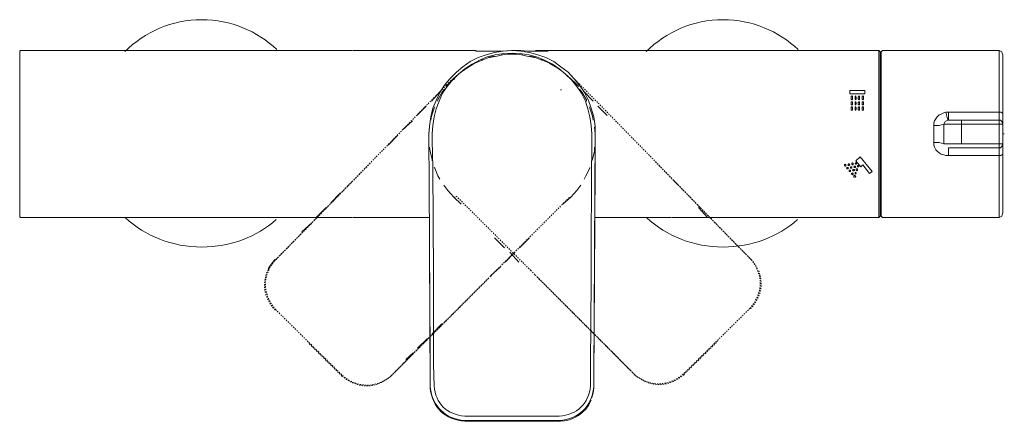
# Model space of a CAD drawing. Units: inches. Extents: x -1526 to 1058, y -1472 to 370.
# Drawn here: x -1062 to -782, y -1139 to -1024 of the extents above; entities that cross this region are included whole.
import ezdxf

# ---------------------------------------------------------------- set-up
doc = ezdxf.new("R2010")
doc.units = ezdxf.units.IN
doc.header["$MEASUREMENT"] = 0
for name, pattern in [('AI-Linetype-10', [0.705556, 0.352778, -0.352778]), ('AI-Linetype-11', [0.705556, 0.352778, -0.352778]), ('AI-Linetype-12', [0.705556, 0.352778, -0.352778]), ('AI-Linetype-13', [0.705556, 0.352778, -0.352778]), ('AI-Linetype-14', [0.705556, 0.352778, -0.352778]), ('AI-Linetype-15', [0.705556, 0.352778, -0.352778]), ('AI-Linetype-16', [0.705556, 0.352778, -0.352778]), ('AI-Linetype-17', [0.705556, 0.352778, -0.352778]), ('AI-Linetype-18', [0.705556, 0.352778, -0.352778]), ('AI-Linetype-19', [0.705556, 0.352778, -0.352778]), ('AI-Linetype-20', [0.705556, 0.352778, -0.352778]), ('AI-Linetype-21', [0.705556, 0.352778, -0.352778]), ('AI-Linetype-22', [0.705556, 0.352778, -0.352778]), ('AI-Linetype-23', [0.705556, 0.352778, -0.352778]), ('AI-Linetype-24', [0.705556, 0.352778, -0.352778]), ('AI-Linetype-25', [0.705556, 0.352778, -0.352778]), ('AI-Linetype-26', [0.705556, 0.352778, -0.352778]), ('AI-Linetype-27', [0.705556, 0.352778, -0.352778]), ('AI-Linetype-28', [0.705556, 0.352778, -0.352778]), ('AI-Linetype-29', [0.705556, 0.352778, -0.352778]), ('AI-Linetype-3', [0.705556, 0.352778, -0.352778]), ('AI-Linetype-30', [0.705556, 0.352778, -0.352778]), ('AI-Linetype-4', [0.705556, 0.352778, -0.352778]), ('AI-Linetype-5', [0.705556, 0.352778, -0.352778]), ('AI-Linetype-6', [0.705556, 0.352778, -0.352778]), ('AI-Linetype-7', [0.705556, 0.352778, -0.352778]), ('AI-Linetype-8', [0.705556, 0.352778, -0.352778]), ('AI-Linetype-9', [0.705556, 0.352778, -0.352778])]:
    doc.linetypes.add(name, pattern=pattern)
doc.layers.add('图层 1', color=7, linetype='Continuous')

msp = doc.modelspace()

# ---------------------------------------------------------------- linework, layer by layer
at = {"layer": '图层 1', "color": 7, "lineweight": 9}
for points in [[(-1062.18, -1032.96), (-1062.37, -1033.15), (-1062.37, -1033.33)], [(-1062.37, -1033.33), (-1062.37, -1080.13)], [(-967.87, -1032.96), (-1062.18, -1032.96)], [(-967.69, -1032.96), (-937, -1032.96)], [(-898.64, -1056.92), (-898.64, -1054.48), (-899.02, -1051.86), (-899.76, -1049.44), (-900.51, -1047.18), (-901.64, -1044.94), (-903.13, -1042.88), (-904.63, -1041.01), (-906.31, -1039.14), (-908.38, -1037.64), (-910.44, -1036.14), (-912.68, -1035.02), (-914.92, -1034.27), (-917.36, -1033.52), (-919.79, -1033.15), (-922.22, -1032.96), (-924.84, -1033.15), (-927.28, -1033.52), (-929.7, -1034.27), (-931.95, -1035.02), (-934.19, -1036.14), (-936.26, -1037.64), (-938.12, -1039.14), (-939.99, -1041.01), (-941.49, -1042.88), (-942.8, -1044.94), (-943.92, -1047.18), (-944.86, -1049.44), (-945.42, -1051.86), (-945.8, -1054.48), (-945.98, -1056.92)], [(-937, -1032.96), (-932.88, -1032.96)], [(-922.78, -1032.96), (-924.84, -1033.15), (-926.71, -1033.15), (-928.39, -1033.15), (-930.08, -1033.15), (-930.64, -1033.15), (-931.2, -1033.15), (-931.77, -1033.15), (-932.13, -1033.15), (-932.51, -1033.15), (-932.7, -1032.96), (-932.88, -1032.96)], [(-926.33, -1033.33), (-925.96, -1033.33)], [(-922.41, -1032.96), (-922.03, -1032.96)], [(-922.22, -1032.96), (-921.85, -1032.96)], [(-911.55, -1032.96), (-911.75, -1032.96), (-912.12, -1033.15), (-912.49, -1033.15), (-912.86, -1033.15), (-913.42, -1033.15), (-913.99, -1033.15), (-914.55, -1033.15), (-916.23, -1033.15), (-917.91, -1033.15), (-919.79, -1032.96), (-921.85, -1032.96)], [(-818, -1032.96), (-915.58, -1032.96)], [(-911.55, -1032.96), (-907.44, -1032.96)], [(-817.62, -1033.33), (-817.81, -1033.15), (-818, -1032.96)], [(-818, -1032.96), (-818, -1080.51)], [(-817.62, -1080.13), (-817.62, -1033.33)], [(-816.88, -1032.96), (-817.06, -1033.15), (-817.25, -1033.33)], [(-817.25, -1033.33), (-817.25, -1033.52), (-817.25, -1033.71), (-817.25, -1034.27), (-817.25, -1035.02), (-817.25, -1036.14), (-817.25, -1037.26), (-817.25, -1038.58), (-817.25, -1040.26), (-817.25, -1041.95), (-817.25, -1043.82), (-817.25, -1045.69), (-817.25, -1047.75), (-817.25, -1052.24), (-817.25, -1056.73), (-817.25, -1061.22), (-817.25, -1065.71), (-817.25, -1067.78), (-817.25, -1069.84), (-817.25, -1071.53), (-817.25, -1073.39), (-817.25, -1074.89), (-817.25, -1076.2), (-817.25, -1077.32), (-817.25, -1078.44), (-817.25, -1079.19), (-817.25, -1079.76), (-817.25, -1079.95), (-817.25, -1080.13)], [(-783.76, -1032.96), (-816.88, -1032.96)], [(-782.63, -1034.27), (-782.82, -1033.71), (-783, -1033.33), (-783.38, -1033.15), (-783.76, -1032.96)], [(-783.76, -1050.56), (-783.76, -1032.96)], [(-899.58, -1056.73), (-899.76, -1054.31), (-900.14, -1051.86), (-900.7, -1049.62), (-901.44, -1047.37), (-902.57, -1045.13), (-903.88, -1043.26), (-905.37, -1041.38), (-907.07, -1039.7), (-908.93, -1038.2), (-910.8, -1036.89), (-913.05, -1035.77), (-915.3, -1034.83), (-917.54, -1034.27), (-919.98, -1033.89), (-922.22, -1033.71), (-924.65, -1033.89), (-927.08, -1034.27), (-929.33, -1034.83), (-931.57, -1035.77), (-933.63, -1036.89), (-935.7, -1038.2), (-937.56, -1039.7), (-939.25, -1041.38), (-940.75, -1043.26), (-942.05, -1045.13), (-942.99, -1047.37), (-943.92, -1049.62), (-944.49, -1051.86), (-944.86, -1054.31), (-945.05, -1056.73)], [(-930.64, -1035.58), (-930.83, -1035.77), (-933.07, -1036.7), (-934.19, -1037.26)], [(-927.28, -1034.64), (-928.39, -1034.83), (-930.83, -1035.77), (-931.01, -1035.77)], [(-925.02, -1034.27), (-926.15, -1034.46), (-928.58, -1035.02), (-928.77, -1035.02)], [(-921.47, -1034.08), (-923.53, -1034.08), (-925.4, -1034.27)], [(-919.22, -1034.27), (-921.1, -1034.08), (-923.15, -1034.08)], [(-915.86, -1035.02), (-916.05, -1035.02), (-918.48, -1034.46), (-919.6, -1034.27)], [(-913.61, -1035.77), (-913.8, -1035.77), (-916.23, -1034.83), (-917.36, -1034.64)], [(-910.44, -1037.26), (-911.37, -1036.7), (-913.61, -1035.77), (-913.99, -1035.58)], [(-782.63, -1050.93), (-782.63, -1047.37), (-782.63, -1045.88), (-782.63, -1044.19), (-782.63, -1042.69), (-782.63, -1041.38), (-782.63, -1040.07), (-782.63, -1038.95), (-782.63, -1037.82), (-782.63, -1036.89), (-782.63, -1036.14), (-782.63, -1035.39), (-782.63, -1034.83), (-782.63, -1034.46), (-782.63, -1034.27)], [(-935.7, -1038.38), (-937.37, -1039.51), (-939.06, -1041.2)], [(-932.7, -1036.52), (-933.07, -1036.7), (-935.13, -1038.01), (-936.06, -1038.58)], [(-908.56, -1038.58), (-909.31, -1038.01), (-911.55, -1036.7), (-911.75, -1036.52)], [(-905.37, -1041.2), (-907.25, -1039.51), (-908.75, -1038.38)], [(-817.25, -1036.52), (-817.62, -1036.52)], [(-941.12, -1043.26), (-939.06, -1041.2)], [(-937.56, -1039.7), (-939.06, -1041.01), (-940.37, -1042.51)], [(-939.06, -1041.2), (-938.68, -1041.2)], [(-904.25, -1042.51), (-905.57, -1041.01), (-907.07, -1039.7)], [(-905.37, -1041.2), (-904.07, -1042.51)], [(-945.23, -1047.37), (-942.61, -1044.57)], [(-941.49, -1044), (-942.24, -1044.94), (-943.37, -1047), (-943.55, -1047.37)], [(-908.56, -1044.19), (-908.19, -1044.19)], [(-904.07, -1042.51), (-903.33, -1043.26)], [(-901.07, -1047.37), (-901.07, -1047), (-902.38, -1044.94), (-903.13, -1044)], [(-902.01, -1044.57), (-899.2, -1047.37)], [(-826.23, -1044.38), (-822.12, -1044.38)], [(-826.23, -1044.57), (-826.23, -1044.38)], [(-826.23, -1045.32), (-826.23, -1044.57)], [(-822.12, -1044.38), (-821.93, -1044.38), (-821.93, -1044.57)], [(-821.93, -1044.57), (-821.93, -1045.32)], [(-826.23, -1045.32), (-825.85, -1045.32)], [(-822.12, -1045.32), (-826.23, -1045.32)], [(-825.85, -1046.25), (-825.85, -1046.06), (-825.67, -1045.88)], [(-825.85, -1046.81), (-825.85, -1046.25)], [(-825.67, -1047), (-825.85, -1046.81)], [(-825.85, -1047.75), (-825.85, -1047.56), (-825.67, -1047.56)], [(-825.67, -1045.88), (-825.48, -1046.06), (-825.48, -1046.25)], [(-825.48, -1046.81), (-825.67, -1047)], [(-825.67, -1047.56), (-825.48, -1047.56), (-825.48, -1047.75)], [(-825.48, -1046.25), (-825.48, -1046.81)], [(-824.73, -1046.25), (-824.73, -1046.06), (-824.54, -1045.88), (-824.54, -1046.06), (-824.36, -1046.25)], [(-824.73, -1046.81), (-824.73, -1046.25)], [(-824.54, -1047), (-824.73, -1046.81)], [(-824.73, -1047.75), (-824.73, -1047.56), (-824.54, -1047.56)], [(-824.36, -1046.81), (-824.54, -1046.81), (-824.54, -1047)], [(-824.54, -1047.56), (-824.36, -1047.75)], [(-824.36, -1046.25), (-824.36, -1046.81)], [(-823.79, -1046.25), (-823.61, -1046.06), (-823.61, -1045.88)], [(-823.79, -1046.81), (-823.79, -1046.25)], [(-823.61, -1047), (-823.61, -1046.81), (-823.79, -1046.81)], [(-823.79, -1047.75), (-823.61, -1047.56)], [(-823.61, -1045.88), (-823.42, -1046.06), (-823.42, -1046.25)], [(-823.42, -1046.81), (-823.61, -1047)], [(-823.61, -1047.56), (-823.42, -1047.56), (-823.42, -1047.75)], [(-823.42, -1046.25), (-823.42, -1046.81)], [(-822.68, -1046.25), (-822.68, -1046.06), (-822.49, -1045.88)], [(-822.68, -1046.81), (-822.68, -1046.25)], [(-822.49, -1047), (-822.68, -1046.81)], [(-822.68, -1047.75), (-822.68, -1047.56), (-822.49, -1047.56)], [(-822.49, -1045.88), (-822.3, -1046.06), (-822.3, -1046.25)], [(-822.3, -1046.81), (-822.49, -1047)], [(-822.49, -1047.56), (-822.3, -1047.56), (-822.3, -1047.75)], [(-822.3, -1046.25), (-822.3, -1046.81)], [(-821.93, -1045.32), (-822.12, -1045.32)], [(-949.35, -1051.49), (-946.73, -1048.87)], [(-944.3, -1049.06), (-944.49, -1049.44), (-945.23, -1051.68), (-945.42, -1052.8)], [(-899.2, -1052.8), (-899.39, -1051.68), (-900.14, -1049.44), (-900.33, -1049.06)], [(-897.89, -1048.87), (-895.27, -1051.49)], [(-825.85, -1048.31), (-825.85, -1047.75)], [(-825.67, -1048.49), (-825.85, -1048.49), (-825.85, -1048.31)], [(-825.85, -1049.25), (-825.85, -1049.06), (-825.67, -1049.06)], [(-825.85, -1049.81), (-825.85, -1049.25)], [(-825.67, -1050), (-825.85, -1050), (-825.85, -1049.81)], [(-825.48, -1048.31), (-825.48, -1048.49), (-825.67, -1048.49)], [(-825.67, -1049.06), (-825.48, -1049.06), (-825.48, -1049.25)], [(-825.48, -1049.81), (-825.48, -1050), (-825.67, -1050)], [(-825.48, -1047.75), (-825.48, -1048.31)], [(-825.48, -1049.25), (-825.48, -1049.81)], [(-824.73, -1048.31), (-824.73, -1047.75)], [(-824.54, -1048.49), (-824.73, -1048.49), (-824.73, -1048.31)], [(-824.73, -1049.25), (-824.73, -1049.06), (-824.54, -1049.06)], [(-824.73, -1049.81), (-824.73, -1049.25)], [(-824.54, -1050), (-824.73, -1050), (-824.73, -1049.81)], [(-824.36, -1048.31), (-824.54, -1048.49)], [(-824.54, -1049.06), (-824.36, -1049.25)], [(-824.36, -1049.81), (-824.54, -1050)], [(-824.36, -1047.75), (-824.36, -1048.31)], [(-824.36, -1049.25), (-824.36, -1049.81)], [(-823.79, -1048.31), (-823.79, -1047.75)], [(-823.61, -1048.49), (-823.79, -1048.31)], [(-823.79, -1049.25), (-823.61, -1049.06)], [(-823.79, -1049.81), (-823.79, -1049.25)], [(-823.61, -1050), (-823.79, -1049.81)], [(-823.42, -1048.31), (-823.42, -1048.49), (-823.61, -1048.49)], [(-823.61, -1049.06), (-823.42, -1049.06), (-823.42, -1049.25)], [(-823.42, -1049.81), (-823.42, -1050), (-823.61, -1050)], [(-823.42, -1047.75), (-823.42, -1048.31)], [(-823.42, -1049.25), (-823.42, -1049.81)], [(-822.68, -1048.31), (-822.68, -1047.75)], [(-822.49, -1048.49), (-822.68, -1048.49), (-822.68, -1048.31)], [(-822.68, -1049.25), (-822.68, -1049.06), (-822.49, -1049.06)], [(-822.68, -1049.81), (-822.68, -1049.25)], [(-822.49, -1050), (-822.68, -1050), (-822.68, -1049.81)], [(-822.3, -1048.31), (-822.3, -1048.49), (-822.49, -1048.49)], [(-822.49, -1049.06), (-822.3, -1049.06), (-822.3, -1049.25)], [(-822.3, -1049.81), (-822.3, -1050), (-822.49, -1050)], [(-822.3, -1047.75), (-822.3, -1048.31)], [(-822.3, -1049.25), (-822.3, -1049.81)], [(-953.47, -1055.61), (-950.66, -1053)], [(-802.28, -1054.31), (-802.28, -1053.56), (-802.09, -1053), (-801.72, -1052.42), (-801.34, -1051.86), (-800.78, -1051.3), (-800.22, -1051.11), (-799.47, -1050.74), (-798.91, -1050.56)], [(-798.35, -1052.8), (-798.73, -1053), (-799.1, -1053.17), (-799.29, -1053.56), (-799.47, -1053.92)], [(-798.91, -1050.56), (-798.35, -1052.8)], [(-798.91, -1050.56), (-798.16, -1050.56)], [(-798.16, -1052.8), (-798.35, -1052.8)], [(-798.16, -1052.8), (-798.16, -1050.56)], [(-798.16, -1050.56), (-783.76, -1050.56)], [(-798.16, -1052.8), (-797.79, -1052.8)], [(-798.16, -1052.8), (-797.97, -1052.8), (-797.6, -1052.8), (-797.04, -1052.8), (-796.48, -1052.8), (-795.91, -1052.8), (-794.42, -1052.8)], [(-794.42, -1053.92), (-794.42, -1052.8)], [(-794.42, -1052.8), (-783.76, -1052.8)], [(-783.76, -1050.56), (-783.76, -1052.8)], [(-782.63, -1050.93), (-783.2, -1050.56), (-783.76, -1050.56)], [(-783.76, -1052.8), (-783.76, -1053.92)], [(-782.63, -1053.92), (-782.82, -1053.56), (-783, -1053.17), (-783.38, -1052.8), (-783.76, -1052.8)], [(-782.63, -1062.16), (-782.63, -1050.74)], [(-782.63, -1053.92), (-782.63, -1053.74), (-782.63, -1053.56), (-782.63, -1053.17), (-782.63, -1052.62), (-782.63, -1052.05), (-782.63, -1050.93)], [(-945.8, -1054.67), (-945.98, -1056.73), (-945.98, -1058.6)], [(-898.64, -1058.6), (-898.64, -1056.73), (-898.84, -1054.67)], [(-802.28, -1054.31), (-800.78, -1054.31), (-799.47, -1053.92)], [(-802.28, -1059.17), (-802.28, -1054.31)], [(-799.47, -1053.92), (-794.42, -1053.92)], [(-799.47, -1053.92), (-799.47, -1059.54)], [(-783.76, -1053.92), (-794.42, -1053.92)], [(-794.42, -1059.54), (-794.42, -1053.92)], [(-783.76, -1053.92), (-783.76, -1059.54)], [(-782.63, -1053.92), (-783.76, -1053.92)], [(-782.63, -1059.54), (-782.63, -1053.92)], [(-957.58, -1059.92), (-954.77, -1057.11)], [(-945.61, -1128.8), (-945.61, -1126.93), (-945.61, -1119.26), (-945.8, -1088.56), (-945.8, -1086.87), (-945.98, -1056.92)], [(-945.05, -1056.73), (-945.05, -1058.6), (-944.86, -1066.28), (-944.67, -1096.97), (-944.67, -1098.47), (-944.67, -1122.44), (-944.49, -1128.43)], [(-899.95, -1128.43), (-899.95, -1122.44), (-899.76, -1098.47), (-899.76, -1086.68), (-899.58, -1056.73)], [(-898.64, -1056.92), (-898.64, -1058.79), (-898.64, -1066.47), (-898.84, -1097.16), (-898.84, -1098.85), (-899.02, -1122.82), (-899.02, -1128.8)], [(-898.84, -1089.49), (-898.64, -1056.92)], [(-782.63, -1056.73), (-782.26, -1056.73)], [(-945.8, -1060.47), (-945.61, -1061.6), (-945.05, -1064.03), (-945.05, -1064.4)], [(-899.58, -1064.4), (-899.39, -1064.03), (-898.84, -1061.6), (-898.84, -1060.47)], [(-799.47, -1059.54), (-800.78, -1059.17), (-802.28, -1059.17)], [(-798.91, -1062.91), (-799.47, -1062.72), (-800.22, -1062.54), (-800.78, -1062.16), (-801.34, -1061.6), (-801.72, -1061.22), (-802.09, -1060.47), (-802.28, -1059.92), (-802.28, -1059.17)], [(-799.47, -1059.54), (-794.42, -1059.54)], [(-798.16, -1062.91), (-798.16, -1061.98), (-798.16, -1061.41), (-798.16, -1061.04), (-798.16, -1060.85), (-798.16, -1060.66)], [(-798.16, -1060.66), (-797.79, -1060.66)], [(-798.16, -1060.66), (-797.97, -1060.66), (-797.6, -1060.66), (-797.04, -1060.66), (-796.48, -1060.66), (-795.91, -1060.66), (-794.42, -1060.66)], [(-794.42, -1059.54), (-783.76, -1059.54)], [(-783.76, -1060.66), (-794.42, -1060.66)], [(-783.76, -1060.66), (-783.38, -1060.66), (-783, -1060.29), (-782.82, -1059.92), (-782.63, -1059.54)], [(-783.76, -1059.54), (-783.76, -1060.66)], [(-783.76, -1059.54), (-782.63, -1059.54)], [(-783.76, -1060.66), (-783.76, -1062.91)], [(-782.63, -1062.54), (-782.63, -1061.41), (-782.63, -1060.85), (-782.63, -1060.29), (-782.63, -1059.92), (-782.63, -1059.73), (-782.63, -1059.54)], [(-824.54, -1064.4), (-823.24, -1063.29)], [(-823.05, -1066.09), (-824.54, -1064.4)], [(-823.24, -1063.29), (-819.86, -1067.4)], [(-798.16, -1062.91), (-798.91, -1062.91)], [(-783.76, -1062.91), (-798.16, -1062.91)], [(-783.76, -1062.91), (-783.2, -1062.91), (-782.63, -1062.54)], [(-783.76, -1080.51), (-783.76, -1062.91)], [(-782.63, -1079.19), (-782.63, -1079.01), (-782.63, -1078.63), (-782.63, -1078.07), (-782.63, -1077.32), (-782.63, -1076.58), (-782.63, -1075.64), (-782.63, -1074.7), (-782.63, -1073.39), (-782.63, -1072.09), (-782.63, -1070.77), (-782.63, -1069.27), (-782.63, -1067.78), (-782.63, -1066.09), (-782.63, -1062.54)], [(-944.49, -1066.28), (-944.3, -1066.47), (-943.37, -1068.71), (-942.8, -1069.64)], [(-901.82, -1069.64), (-901.26, -1068.71), (-900.14, -1066.47), (-900.14, -1066.28)], [(-827.73, -1065.71), (-827.73, -1065.53), (-827.54, -1065.34)], [(-827.54, -1065.91), (-827.73, -1065.71)], [(-827.54, -1065.34), (-827.35, -1065.53), (-827.35, -1065.71)], [(-827.35, -1065.71), (-827.35, -1065.91), (-827.54, -1065.91)], [(-827.16, -1066.47), (-826.98, -1066.28), (-826.79, -1066.28)], [(-826.98, -1066.65), (-827.16, -1066.47)], [(-826.6, -1066.47), (-826.79, -1066.65), (-826.98, -1066.65)], [(-826.79, -1065.53), (-826.6, -1065.34), (-826.42, -1065.15)], [(-826.6, -1065.71), (-826.79, -1065.53)], [(-826.79, -1066.28), (-826.6, -1066.47)], [(-826.23, -1065.53), (-826.42, -1065.71), (-826.6, -1065.71)], [(-826.42, -1065.15), (-826.42, -1065.34), (-826.23, -1065.53)], [(-826.42, -1067.22), (-826.42, -1067.03), (-826.23, -1067.03)], [(-826.23, -1067.03), (-826.04, -1067.03), (-826.04, -1067.22)], [(-826.04, -1066.28), (-826.04, -1066.09), (-825.85, -1066.09)], [(-825.85, -1066.47), (-826.04, -1066.47), (-826.04, -1066.28)], [(-825.85, -1066.09), (-825.67, -1066.09), (-825.67, -1066.28)], [(-825.67, -1066.28), (-825.67, -1066.47), (-825.85, -1066.47)], [(-825.67, -1065.34), (-825.67, -1065.15), (-825.48, -1064.97)], [(-825.48, -1065.53), (-825.67, -1065.34)], [(-825.48, -1064.97), (-825.29, -1065.15), (-825.29, -1065.34)], [(-825.29, -1065.34), (-825.29, -1065.53), (-825.48, -1065.53)], [(-825.48, -1067.03), (-825.29, -1066.84), (-825.11, -1066.84)], [(-825.11, -1067.22), (-825.29, -1067.22), (-825.48, -1067.03)], [(-825.11, -1066.09), (-824.92, -1065.91), (-824.73, -1065.91)], [(-824.92, -1066.28), (-825.11, -1066.09)], [(-825.11, -1066.84), (-824.92, -1066.84), (-824.92, -1067.03)], [(-824.92, -1067.03), (-825.11, -1067.22)], [(-824.54, -1066.09), (-824.73, -1066.28), (-824.92, -1066.28)], [(-824.73, -1065.15), (-824.54, -1064.97), (-824.36, -1064.78)], [(-824.54, -1065.34), (-824.73, -1065.15)], [(-824.73, -1065.91), (-824.54, -1066.09)], [(-824.17, -1065.15), (-824.36, -1065.34), (-824.54, -1065.34)], [(-824.36, -1064.78), (-824.36, -1064.97), (-824.17, -1065.15)], [(-824.36, -1066.84), (-824.36, -1066.65), (-824.17, -1066.65)], [(-824.17, -1067.22), (-824.36, -1067.03), (-824.36, -1066.84)], [(-824.17, -1066.65), (-823.99, -1066.65), (-823.99, -1066.84)], [(-823.99, -1066.84), (-823.99, -1067.03), (-824.17, -1067.22)], [(-823.99, -1065.91), (-823.99, -1065.71), (-823.79, -1065.71)], [(-823.79, -1066.09), (-823.99, -1066.09), (-823.99, -1065.91)], [(-823.79, -1065.71), (-823.61, -1065.71), (-823.61, -1065.91)], [(-823.61, -1065.91), (-823.61, -1066.09), (-823.79, -1066.09)], [(-822.49, -1065.53), (-823.05, -1066.09)], [(-820.62, -1067.96), (-822.49, -1065.53)], [(-826.23, -1067.4), (-826.42, -1067.4), (-826.42, -1067.22)], [(-826.04, -1067.22), (-826.04, -1067.4), (-826.23, -1067.4)], [(-825.85, -1067.96), (-825.67, -1067.96), (-825.48, -1067.78)], [(-825.48, -1068.34), (-825.67, -1068.15), (-825.85, -1067.96)], [(-825.48, -1067.78), (-825.29, -1067.96), (-825.29, -1068.15)], [(-825.29, -1068.15), (-825.48, -1068.34)], [(-825.11, -1068.89), (-825.11, -1068.71), (-824.92, -1068.52)], [(-824.92, -1069.08), (-825.11, -1069.08), (-825.11, -1068.89)], [(-824.92, -1068.52), (-824.73, -1068.71), (-824.54, -1068.89)], [(-824.54, -1068.89), (-824.73, -1069.08), (-824.92, -1069.08)], [(-824.73, -1067.78), (-824.54, -1067.59)], [(-824.54, -1068.15), (-824.73, -1067.96), (-824.73, -1067.78)], [(-824.54, -1067.59), (-824.36, -1067.78), (-824.36, -1067.96)], [(-824.36, -1067.96), (-824.54, -1068.15)], [(-819.86, -1067.4), (-820.62, -1067.96)], [(-941.68, -1071.33), (-940.55, -1072.83), (-938.87, -1074.7)], [(-905.57, -1074.7), (-903.88, -1072.83), (-902.76, -1071.33)], [(-973.87, -1076.38), (-971.24, -1073.58)], [(-936.82, -1076.76), (-938.87, -1074.7)], [(-938.87, -1074.7), (-938.5, -1074.7)], [(-905.57, -1074.7), (-907.07, -1076.02)], [(-977.98, -1080.51), (-975.17, -1077.7)], [(-907.07, -1076.02), (-907.82, -1076.76)], [(-869.27, -1077.7), (-866.65, -1080.51)], [(-817.62, -1076.95), (-817.25, -1076.95)], [(-1062.37, -1080.13), (-1062.37, -1080.32), (-1062.18, -1080.51)], [(-1062.18, -1080.51), (-967.87, -1080.51)], [(-967.69, -1080.51), (-945.8, -1080.51)], [(-898.84, -1080.51), (-876.94, -1080.51)], [(-876.75, -1080.51), (-818, -1080.51)], [(-818, -1080.51), (-817.81, -1080.32), (-817.62, -1080.13)], [(-817.25, -1080.13), (-817.06, -1080.32), (-816.88, -1080.51)], [(-816.88, -1080.51), (-783.76, -1080.51)], [(-783.76, -1080.51), (-783.38, -1080.32), (-783, -1080.13), (-782.82, -1079.76), (-782.63, -1079.19)], [(-982.1, -1084.62), (-979.29, -1082)], [(-924.46, -1089.12), (-927.28, -1086.31)], [(-917.36, -1086.31), (-920.16, -1089.12)], [(-945.8, -1089.49), (-945.61, -1129)], [(-899.02, -1129), (-898.84, -1089.49)], [(-921.47, -1090.43), (-924.27, -1093.24)], [(-920.35, -1093.24), (-922.97, -1090.43)], [(-989.76, -1092.49), (-990.89, -1093.99), (-991.45, -1094.73), (-991.82, -1095.66)], [(-925.59, -1094.55), (-928.39, -1097.16)], [(-942.24, -1110.83), (-945.05, -1113.64)], [(-946.36, -1114.95), (-949.16, -1117.75)], [(-950.47, -1119.07), (-952.53, -1120.94)], [(-945.61, -1129), (-945.61, -1128.8)], [(-899.02, -1128.8), (-899.02, -1129)], [(-935.7, -1137.04), (-908.93, -1137.04)], [(-908.93, -1138.35), (-935.7, -1138.35)], [(-935.7, -1138.54), (-922.22, -1138.54)], [(-935.7, -1138.54), (-935.32, -1138.54)], [(-935.7, -1138.54), (-922.22, -1138.54)], [(-922.22, -1138.54), (-908.93, -1138.54)], [(-922.22, -1138.54), (-908.93, -1138.54)], [(-922.22, -1138.54), (-921.85, -1138.54)], [(-908.93, -1138.54), (-908.56, -1138.54)]]:
    msp.add_lwpolyline(points, dxfattribs=at)
at = {"layer": '图层 1', "color": 7, "linetype": 'AI-Linetype-27', "lineweight": 9}
msp.add_lwpolyline([(-939.67, -1041.54), (-940.98, -1042.88), (-946.38, -1048.34), (-967.82, -1070.31), (-969, -1071.51), (-985.72, -1088.68), (-989.93, -1092.94)], dxfattribs=at)
at = {"layer": '图层 1', "color": 7, "linetype": 'AI-Linetype-13', "lineweight": 9}
msp.add_lwpolyline([(-904.49, -1041.16), (-903.17, -1042.5), (-897.78, -1047.96), (-876.33, -1069.93), (-875.15, -1071.13), (-858.43, -1088.3), (-854.22, -1092.56)], dxfattribs=at)
at = {"layer": '图层 1', "color": 7, "linetype": 'AI-Linetype-29', "lineweight": 9}
msp.add_lwpolyline([(-990.06, -1093.07), (-962.43, -1064.85)], dxfattribs=at)
at = {"layer": '图层 1', "color": 7, "linetype": 'AI-Linetype-15', "lineweight": 9}
msp.add_lwpolyline([(-854.09, -1092.7), (-881.73, -1064.47)], dxfattribs=at)
at = {"layer": '图层 1', "color": 7, "linetype": 'AI-Linetype-26', "lineweight": 9}
msp.add_lwpolyline([(-956.79, -1125.69), (-955.47, -1124.36), (-950.08, -1118.9), (-928.37, -1097.2), (-927.18, -1096), (-906, -1074.82)], dxfattribs=at)
at = {"layer": '图层 1', "color": 7, "linetype": 'AI-Linetype-12', "lineweight": 9}
msp.add_lwpolyline([(-887.36, -1125.31), (-888.68, -1123.98), (-894.07, -1118.52), (-915.78, -1096.82), (-916.97, -1095.62), (-938.16, -1074.44)], dxfattribs=at)
at = {"layer": '图层 1', "color": 7, "linetype": 'AI-Linetype-20', "lineweight": 9}
msp.add_lwpolyline([(-989.93, -1092.94), (-990.06, -1093.07)], dxfattribs=at)
at = {"layer": '图层 1', "color": 7, "linetype": 'AI-Linetype-6', "lineweight": 9}
msp.add_lwpolyline([(-854.22, -1092.56), (-854.09, -1092.7)], dxfattribs=at)
at = {"layer": '图层 1', "color": 7, "linetype": 'AI-Linetype-28', "lineweight": 9}
msp.add_lwpolyline([(-929.03, -1097.86), (-956.93, -1125.83)], dxfattribs=at)
at = {"layer": '图层 1', "color": 7, "linetype": 'AI-Linetype-14', "lineweight": 9}
msp.add_lwpolyline([(-915.13, -1097.48), (-887.23, -1125.45)], dxfattribs=at)
at = {"layer": '图层 1', "color": 7, "linetype": 'AI-Linetype-5', "lineweight": 9}
msp.add_lwpolyline([(-854.56, -1106.32), (-873.6, -1125.13)], dxfattribs=at)
at = {"layer": '图层 1', "color": 7, "linetype": 'AI-Linetype-19', "lineweight": 9}
msp.add_lwpolyline([(-989.59, -1106.7), (-970.55, -1125.51)], dxfattribs=at)
at = {"layer": '图层 1', "color": 7, "linetype": 'AI-Linetype-25', "lineweight": 9}
msp.add_lwpolyline([(-970.68, -1125.65), (-980.27, -1116.17)], dxfattribs=at)
at = {"layer": '图层 1', "color": 7, "linetype": 'AI-Linetype-30', "lineweight": 9}
msp.add_lwpolyline([(-970.68, -1125.65), (-980.27, -1116.17)], dxfattribs=at)
at = {"layer": '图层 1', "color": 7, "linetype": 'AI-Linetype-11', "lineweight": 9}
msp.add_lwpolyline([(-873.47, -1125.27), (-863.88, -1115.79)], dxfattribs=at)
at = {"layer": '图层 1', "color": 7, "linetype": 'AI-Linetype-16', "lineweight": 9}
msp.add_lwpolyline([(-873.47, -1125.27), (-863.88, -1115.79)], dxfattribs=at)
at = {"layer": '图层 1', "color": 7, "linetype": 'AI-Linetype-24', "lineweight": 9}
msp.add_lwpolyline([(-956.93, -1125.83), (-956.79, -1125.69)], dxfattribs=at)
at = {"layer": '图层 1', "color": 7, "linetype": 'AI-Linetype-10', "lineweight": 9}
msp.add_lwpolyline([(-887.23, -1125.45), (-887.36, -1125.31)], dxfattribs=at)
at = {"layer": '图层 1', "color": 7, "lineweight": 9}
for points in [[(-1032.46, -1033.31), (-1026.78, -1027.68), (-1019.06, -1024.22), (-1010.54, -1024.22), (-1002.31, -1024.22), (-994.82, -1027.45), (-989.2, -1032.75)], [(-884.16, -1033.31), (-878.48, -1027.68), (-870.75, -1024.22), (-862.24, -1024.22), (-854, -1024.22), (-846.51, -1027.45), (-840.9, -1032.75)], [(-989.36, -1081.12), (-994.95, -1085.98), (-1002.38, -1088.93), (-1010.54, -1088.93), (-1018.97, -1088.93), (-1026.63, -1085.77), (-1032.29, -1080.61)], [(-841.05, -1081.12), (-846.65, -1085.98), (-854.08, -1088.93), (-862.24, -1088.93), (-870.67, -1088.93), (-878.33, -1085.77), (-883.99, -1080.61)]]:
    msp.add_open_spline(points, degree=3, knots=[0, 0, 0, 0, 1, 1, 1, 2, 2, 2, 2], dxfattribs=at)
at = {"layer": '图层 1', "color": 7, "linetype": 'AI-Linetype-17', "lineweight": 9}
msp.add_open_spline([(-989.93, -1092.94), (-993.42, -1097.41), (-993.28, -1102.34), (-989.59, -1106.7)], degree=3, dxfattribs=at)
at = {"layer": '图层 1', "color": 7, "linetype": 'AI-Linetype-22', "lineweight": 9}
msp.add_open_spline([(-991.64, -1095.47), (-991.2, -1094.6), (-990.7, -1093.82), (-990.06, -1093.07)], degree=3, dxfattribs=at)
at = {"layer": '图层 1', "color": 7, "linetype": 'AI-Linetype-3', "lineweight": 9}
msp.add_open_spline([(-854.22, -1092.56), (-850.74, -1097.03), (-850.88, -1101.96), (-854.56, -1106.32)], degree=3, dxfattribs=at)
at = {"layer": '图层 1', "color": 7, "linetype": 'AI-Linetype-8', "lineweight": 9}
msp.add_open_spline([(-852.52, -1095.09), (-852.95, -1094.22), (-853.46, -1093.44), (-854.09, -1092.7)], degree=3, dxfattribs=at)
at = {"layer": '图层 1', "color": 7, "linetype": 'AI-Linetype-21', "lineweight": 9}
msp.add_open_spline([(-989.72, -1106.83), (-992.59, -1103.86), (-993.46, -1099.98), (-992.04, -1096.13)], degree=3, dxfattribs=at)
at = {"layer": '图层 1', "color": 7, "linetype": 'AI-Linetype-7', "lineweight": 9}
msp.add_open_spline([(-854.43, -1106.45), (-851.56, -1103.48), (-850.7, -1099.6), (-852.11, -1095.75)], degree=3, dxfattribs=at)
at = {"layer": '图层 1', "color": 7, "linetype": 'AI-Linetype-23', "lineweight": 9}
msp.add_open_spline([(-956.93, -1125.83), (-961.37, -1129.4), (-966.27, -1129.33), (-970.68, -1125.65)], degree=3, dxfattribs=at)
at = {"layer": '图层 1', "color": 7, "linetype": 'AI-Linetype-18', "lineweight": 9}
msp.add_open_spline([(-970.55, -1125.51), (-966.16, -1129.1), (-961.23, -1129.17), (-956.79, -1125.69)], degree=3, dxfattribs=at)
at = {"layer": '图层 1', "color": 7, "linetype": 'AI-Linetype-4', "lineweight": 9}
msp.add_open_spline([(-873.6, -1125.13), (-877.99, -1128.72), (-882.92, -1128.79), (-887.36, -1125.31)], degree=3, dxfattribs=at)
at = {"layer": '图层 1', "color": 7, "linetype": 'AI-Linetype-9', "lineweight": 9}
msp.add_open_spline([(-887.23, -1125.45), (-882.79, -1129.03), (-877.89, -1128.96), (-873.47, -1125.27)], degree=3, dxfattribs=at)
at = {"layer": '图层 1', "color": 7, "lineweight": 9}
for points in [[(-935.7, -1138.35), (-941.34, -1137.81), (-944.89, -1134.4), (-945.61, -1128.8)], [(-944.49, -1128.43), (-944.02, -1133.58), (-940.87, -1136.64), (-935.7, -1137.04)], [(-908.93, -1137.04), (-903.74, -1136.66), (-900.56, -1133.61), (-899.95, -1128.43)], [(-899.02, -1128.8), (-899.68, -1134.43), (-903.25, -1137.84), (-908.93, -1138.35)], [(-945.61, -1129), (-944.96, -1134.66), (-941.43, -1138.06), (-935.7, -1138.54)], [(-899.58, -1131.8), (-899.28, -1130.88), (-899.09, -1129.97), (-899.02, -1129)], [(-908.93, -1138.54), (-904.8, -1138.44), (-901.45, -1136.29), (-899.76, -1132.55)]]:
    msp.add_open_spline(points, degree=3, dxfattribs=at)

doc.saveas('drawing.dxf')
